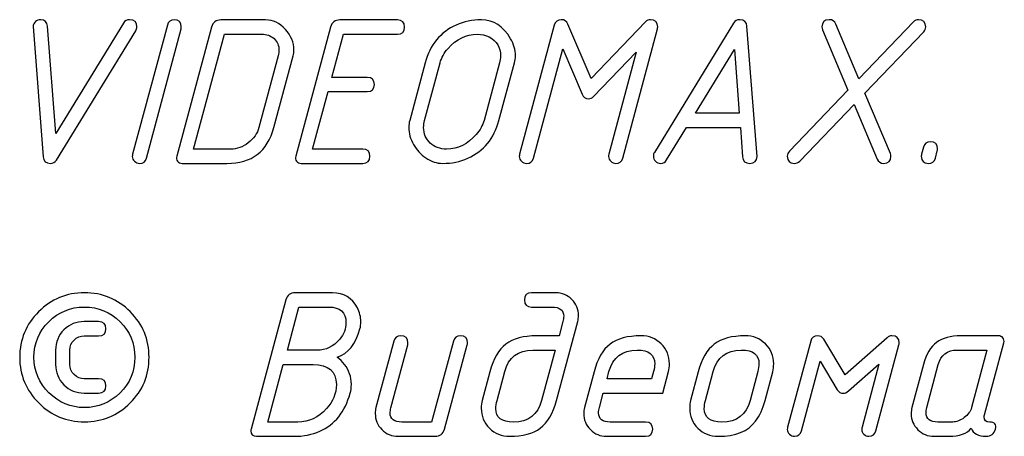
# Model space of a CAD drawing. Units: millimetres. Extents: x -18845 to 1317, y 36 to 11590.
# Drawn here: x -21 to 63, y 1944 to 1980 of the extents above; entities that cross this region are included whole.
import ezdxf

# ---------------------------------------------------------------- set-up
doc = ezdxf.new("R2010")
doc.units = ezdxf.units.MM
doc.header["$MEASUREMENT"] = 0
doc.layers.add('layer 1', color=7, linetype='Continuous')

msp = doc.modelspace()

# ---------------------------------------------------------------- linework, layer by layer
at = {"layer": 'layer 1', "color": 7}
for points, knots in [([(-18.2366, 1970.0018), (-18.2366, 1970.0018), (-12.466, 1979.4333), (-12.466, 1979.4333), (-12.3487, 1979.6331), (-12.171, 1979.7315), (-11.9363, 1979.7315), (-11.527, 1979.7315), (-11.3208, 1979.5284), (-11.3208, 1979.1192), (-11.3208, 1978.9986), (-11.3525, 1978.8908), (-11.416, 1978.7924), (-11.416, 1978.7924), (-18.1795, 1967.7431), (-18.1795, 1967.7431), (-18.3, 1967.5496), (-18.4713, 1967.4544), (-18.7029, 1967.4544), (-19.0868, 1967.4544), (-19.2898, 1967.6447), (-19.3152, 1968.0223), (-19.3152, 1968.0223), (-20.1685, 1979.1446), (-20.1685, 1979.1446), (-20.1685, 1979.3127), (-20.1051, 1979.4523), (-19.9782, 1979.5633), (-19.8513, 1979.6744), (-19.7022, 1979.7315), (-19.5277, 1979.7315), (-19.1693, 1979.7315), (-18.9726, 1979.5411), (-18.944, 1979.1636), (-18.944, 1979.1636), (-18.2366, 1970.0018), (-18.2366, 1970.0018)], [0, 0, 0, 0, 0.0833333, 0.0833333, 0.0833333, 0.1666667, 0.1666667, 0.1666667, 0.25, 0.25, 0.25, 0.3333333, 0.3333333, 0.3333333, 0.4166667, 0.4166667, 0.4166667, 0.5, 0.5, 0.5, 0.5833333, 0.5833333, 0.5833333, 0.6666667, 0.6666667, 0.6666667, 0.75, 0.75, 0.75, 0.8333333, 0.8333333, 0.8333333, 0.9166667, 0.9166667, 0.9166667, 1, 1, 1, 1]), ([(-7.5457, 1978.9511), (-7.5457, 1978.9511), (-10.5024, 1967.9112), (-10.5024, 1967.9112), (-10.5817, 1967.6067), (-10.7784, 1967.4544), (-11.0892, 1967.4544), (-11.2479, 1967.4544), (-11.3938, 1967.5147), (-11.5207, 1967.6352), (-11.6476, 1967.7558), (-11.711, 1967.8954), (-11.711, 1968.0508), (-11.711, 1968.1047), (-11.7015, 1968.1682), (-11.6825, 1968.2348), (-11.6825, 1968.2348), (-8.7195, 1979.2746), (-8.7195, 1979.2746), (-8.637, 1979.5792), (-8.4435, 1979.7315), (-8.1326, 1979.7315), (-7.7297, 1979.7315), (-7.5298, 1979.5284), (-7.5298, 1979.1255), (-7.5298, 1979.0526), (-7.5362, 1978.9923), (-7.5457, 1978.9511)], [0, 0, 0, 0, 0.1111111, 0.1111111, 0.1111111, 0.2222222, 0.2222222, 0.2222222, 0.3333333, 0.3333333, 0.3333333, 0.4444444, 0.4444444, 0.4444444, 0.5555556, 0.5555556, 0.5555556, 0.6666667, 0.6666667, 0.6666667, 0.7777778, 0.7777778, 0.7777778, 0.8888889, 0.8888889, 0.8888889, 1, 1, 1, 1]), ([(-4.9539, 1979.1002), (-4.8492, 1979.5094), (-4.5796, 1979.7124), (-4.1449, 1979.7124), (-4.1449, 1979.7124), (-0.3349, 1979.7124), (-0.3349, 1979.7124), (0.3027, 1979.7124), (0.8642, 1979.4428), (1.3528, 1978.9035), (1.8381, 1978.3673), (2.0824, 1977.7741), (2.0824, 1977.1301), (2.0824, 1976.9715), (2.0602, 1976.8097), (2.0158, 1976.6479), (2.0158, 1976.6479), (0.3725, 1970.5189), (0.3725, 1970.5189), (-0.1795, 1968.4759), (-1.5151, 1967.4544), (-3.6342, 1967.4544), (-3.6342, 1967.4544), (-7.4442, 1967.4544), (-7.4442, 1967.4544), (-7.625, 1967.4544), (-7.7614, 1967.5147), (-7.8534, 1967.6352), (-7.9486, 1967.7558), (-7.9676, 1967.9017), (-7.9201, 1968.0667), (-7.9201, 1968.0667), (-4.9539, 1979.1002), (-4.9539, 1979.1002)], [0, 0, 0, 0, 0.0909091, 0.0909091, 0.0909091, 0.1818182, 0.1818182, 0.1818182, 0.2727273, 0.2727273, 0.2727273, 0.3636364, 0.3636364, 0.3636364, 0.4545455, 0.4545455, 0.4545455, 0.5454545, 0.5454545, 0.5454545, 0.6363636, 0.6363636, 0.6363636, 0.7272727, 0.7272727, 0.7272727, 0.8181818, 0.8181818, 0.8181818, 0.9090909, 0.9090909, 0.9090909, 1, 1, 1, 1]), ([(8.3351, 1973.5834), (8.3351, 1973.5834), (4.9978, 1973.5834), (4.9978, 1973.5834), (4.9978, 1973.5834), (3.6781, 1968.6726), (3.6781, 1968.6726), (3.6781, 1968.6726), (7.9544, 1968.6726), (7.9544, 1968.6726), (8.3637, 1968.6726), (8.5667, 1968.4696), (8.5667, 1968.0635), (8.5667, 1967.6574), (8.3637, 1967.4544), (7.9544, 1967.4544), (7.9544, 1967.4544), (2.7137, 1967.4544), (2.7137, 1967.4544), (2.5329, 1967.4544), (2.3965, 1967.5147), (2.3045, 1967.6352), (2.2093, 1967.7558), (2.1903, 1967.9017), (2.2378, 1968.0667), (2.2378, 1968.0667), (5.204, 1979.1002), (5.204, 1979.1002), (5.3087, 1979.5094), (5.5783, 1979.7124), (6.013, 1979.7124), (6.013, 1979.7124), (10.9111, 1979.7124), (10.9111, 1979.7124), (11.3172, 1979.7124), (11.5234, 1979.5094), (11.5234, 1979.1033), (11.5234, 1978.6973), (11.3172, 1978.4942), (10.9111, 1978.4942), (10.9111, 1978.4942), (6.308, 1978.4942), (6.308, 1978.4942), (6.308, 1978.4942), (5.3246, 1974.8016), (5.3246, 1974.8016), (5.3246, 1974.8016), (8.3351, 1974.8016), (8.3351, 1974.8016), (8.7444, 1974.8016), (8.9474, 1974.5986), (8.9474, 1974.1925), (8.9474, 1973.7864), (8.7444, 1973.5834), (8.3351, 1973.5834)], [0, 0, 0, 0, 0.0555556, 0.0555556, 0.0555556, 0.1111111, 0.1111111, 0.1111111, 0.1666667, 0.1666667, 0.1666667, 0.2222222, 0.2222222, 0.2222222, 0.2777778, 0.2777778, 0.2777778, 0.3333333, 0.3333333, 0.3333333, 0.3888889, 0.3888889, 0.3888889, 0.4444444, 0.4444444, 0.4444444, 0.5, 0.5, 0.5, 0.5555556, 0.5555556, 0.5555556, 0.6111111, 0.6111111, 0.6111111, 0.6666667, 0.6666667, 0.6666667, 0.7222222, 0.7222222, 0.7222222, 0.7777778, 0.7777778, 0.7777778, 0.8333333, 0.8333333, 0.8333333, 0.8888889, 0.8888889, 0.8888889, 0.9444444, 0.9444444, 0.9444444, 1, 1, 1, 1]), ([(19.5812, 1971.1312), (19.1593, 1969.5767), (18.2742, 1968.5013), (16.9227, 1967.9017), (16.266, 1967.6035), (15.5522, 1967.4544), (14.7782, 1967.4544), (14.2738, 1967.4544), (13.7916, 1967.613), (13.3284, 1967.9271), (12.9001, 1968.2253), (12.5512, 1968.606), (12.2847, 1969.0755), (12.0182, 1969.5418), (11.8882, 1970.0272), (11.8882, 1970.5284), (11.8882, 1970.7441), (11.9104, 1970.9472), (11.9611, 1971.1312), (11.9611, 1971.1312), (13.2808, 1976.0357), (13.2808, 1976.0357), (13.6964, 1977.5901), (14.5783, 1978.6687), (15.9298, 1979.2746), (16.5864, 1979.5665), (17.3034, 1979.7124), (18.0775, 1979.7124), (19.1181, 1979.7124), (19.9461, 1979.1763), (20.5679, 1978.1072), (20.847, 1977.6282), (20.9866, 1977.1428), (20.9866, 1976.6479), (20.9866, 1976.4449), (20.9581, 1976.2387), (20.901, 1976.0357), (20.901, 1976.0357), (19.5812, 1971.1312), (19.5812, 1971.1312)], [0, 0, 0, 0, 0.0769231, 0.0769231, 0.0769231, 0.1538462, 0.1538462, 0.1538462, 0.2307692, 0.2307692, 0.2307692, 0.3076923, 0.3076923, 0.3076923, 0.3846154, 0.3846154, 0.3846154, 0.4615385, 0.4615385, 0.4615385, 0.5384615, 0.5384615, 0.5384615, 0.6153846, 0.6153846, 0.6153846, 0.6923077, 0.6923077, 0.6923077, 0.7692308, 0.7692308, 0.7692308, 0.8461538, 0.8461538, 0.8461538, 0.9230769, 0.9230769, 0.9230769, 1, 1, 1, 1]), ([(25.0187, 1977.238), (25.0187, 1977.238), (22.5188, 1967.9112), (22.5188, 1967.9112), (22.4395, 1967.6067), (22.2428, 1967.4544), (21.932, 1967.4544), (21.7733, 1967.4544), (21.6274, 1967.5147), (21.5005, 1967.6352), (21.3736, 1967.7558), (21.3102, 1967.8954), (21.3102, 1968.0508), (21.3102, 1968.1047), (21.3197, 1968.1682), (21.3387, 1968.2348), (21.3387, 1968.2348), (24.3017, 1979.2746), (24.3017, 1979.2746), (24.3842, 1979.5792), (24.5777, 1979.7315), (24.8886, 1979.7315), (25.1678, 1979.7315), (25.3581, 1979.6077), (25.466, 1979.3603), (25.466, 1979.3603), (27.436, 1974.7001), (27.436, 1974.7001), (27.436, 1974.7001), (32.074, 1979.5348), (32.074, 1979.5348), (32.1977, 1979.6648), (32.3437, 1979.7315), (32.5086, 1979.7315), (32.9179, 1979.7315), (33.1241, 1979.5284), (33.1241, 1979.1255), (33.1241, 1979.0526), (33.1177, 1978.9923), (33.105, 1978.9511), (33.105, 1978.9511), (30.1389, 1967.9112), (30.1389, 1967.9112), (30.0532, 1967.6067), (29.8565, 1967.4544), (29.5552, 1967.4544), (29.3934, 1967.4544), (29.2474, 1967.5147), (29.1205, 1967.6352), (28.9936, 1967.7558), (28.9302, 1967.8954), (28.9302, 1968.0508), (28.9302, 1968.1047), (28.9397, 1968.1682), (28.9587, 1968.2348), (28.9587, 1968.2348), (31.3, 1976.9683), (31.3, 1976.9683), (31.3, 1976.9683), (27.6581, 1973.1678), (27.6581, 1973.1678), (27.5344, 1973.0441), (27.3884, 1972.9807), (27.2203, 1972.9807), (26.9538, 1972.9807), (26.7698, 1973.1076), (26.6651, 1973.355), (26.6651, 1973.355), (25.0187, 1977.238), (25.0187, 1977.238)], [0, 0, 0, 0, 0.0434783, 0.0434783, 0.0434783, 0.0869565, 0.0869565, 0.0869565, 0.1304348, 0.1304348, 0.1304348, 0.173913, 0.173913, 0.173913, 0.2173913, 0.2173913, 0.2173913, 0.2608696, 0.2608696, 0.2608696, 0.3043478, 0.3043478, 0.3043478, 0.3478261, 0.3478261, 0.3478261, 0.3913043, 0.3913043, 0.3913043, 0.4347826, 0.4347826, 0.4347826, 0.4782609, 0.4782609, 0.4782609, 0.5217391, 0.5217391, 0.5217391, 0.5652174, 0.5652174, 0.5652174, 0.6086957, 0.6086957, 0.6086957, 0.6521739, 0.6521739, 0.6521739, 0.6956522, 0.6956522, 0.6956522, 0.7391304, 0.7391304, 0.7391304, 0.7826087, 0.7826087, 0.7826087, 0.826087, 0.826087, 0.826087, 0.8695652, 0.8695652, 0.8695652, 0.9130435, 0.9130435, 0.9130435, 0.9565217, 0.9565217, 0.9565217, 1, 1, 1, 1]), ([(40.1794, 1970.5189), (40.1794, 1970.5189), (35.589, 1970.5189), (35.589, 1970.5189), (35.589, 1970.5189), (33.8854, 1967.7526), (33.8854, 1967.7526), (33.7617, 1967.5527), (33.5904, 1967.4544), (33.3652, 1967.4544), (33.1938, 1967.4544), (33.0479, 1967.5147), (32.9305, 1967.6352), (32.8132, 1967.7558), (32.7529, 1967.9017), (32.7529, 1968.0698), (32.7529, 1968.1872), (32.7846, 1968.2951), (32.8449, 1968.3934), (32.8449, 1968.3934), (39.602, 1979.4428), (39.602, 1979.4428), (39.7194, 1979.6363), (39.8971, 1979.7315), (40.1318, 1979.7315), (40.5093, 1979.7315), (40.7155, 1979.5411), (40.7441, 1979.1636), (40.7441, 1979.1636), (41.6006, 1968.0508), (41.6006, 1968.0508), (41.6006, 1967.6543), (41.3944, 1967.4544), (40.9788, 1967.4544), (40.6013, 1967.4544), (40.3983, 1967.6447), (40.3729, 1968.0223), (40.3729, 1968.0223), (40.1794, 1970.5189), (40.1794, 1970.5189)], [0, 0, 0, 0, 0.0769231, 0.0769231, 0.0769231, 0.1538462, 0.1538462, 0.1538462, 0.2307692, 0.2307692, 0.2307692, 0.3076923, 0.3076923, 0.3076923, 0.3846154, 0.3846154, 0.3846154, 0.4615385, 0.4615385, 0.4615385, 0.5384615, 0.5384615, 0.5384615, 0.6153846, 0.6153846, 0.6153846, 0.6923077, 0.6923077, 0.6923077, 0.7692308, 0.7692308, 0.7692308, 0.8461538, 0.8461538, 0.8461538, 0.9230769, 0.9230769, 0.9230769, 1, 1, 1, 1]), ([(50.8132, 1973.4533), (50.8132, 1973.4533), (52.9862, 1968.3109), (52.9862, 1968.3109), (53.018, 1968.2348), (53.0338, 1968.1555), (53.0338, 1968.0698), (53.0338, 1967.6606), (52.8308, 1967.4544), (52.4216, 1967.4544), (52.1487, 1967.4544), (51.9584, 1967.5781), (51.8537, 1967.8256), (51.8537, 1967.8256), (49.8837, 1972.4858), (49.8837, 1972.4858), (49.8837, 1972.4858), (45.2457, 1967.6416), (45.2457, 1967.6416), (45.1219, 1967.5178), (44.9697, 1967.4544), (44.7888, 1967.4544), (44.3859, 1967.4544), (44.1861, 1967.6574), (44.1861, 1968.0603), (44.1861, 1968.2253), (44.2464, 1968.3712), (44.3637, 1968.4949), (44.3637, 1968.4949), (49.3634, 1973.7135), (49.3634, 1973.7135), (49.3634, 1973.7135), (47.1871, 1978.8749), (47.1871, 1978.8749), (47.1586, 1978.9511), (47.1427, 1979.0304), (47.1427, 1979.1192), (47.1427, 1979.5284), (47.3458, 1979.7315), (47.755, 1979.7315), (48.0278, 1979.7315), (48.215, 1979.6077), (48.3229, 1979.3603), (48.3229, 1979.3603), (50.2929, 1974.6906), (50.2929, 1974.6906), (50.2929, 1974.6906), (54.9404, 1979.5348), (54.9404, 1979.5348), (55.0641, 1979.6648), (55.2101, 1979.7315), (55.375, 1979.7315), (55.7906, 1979.7315), (56, 1979.5253), (56, 1979.1097), (56, 1978.9479), (55.9429, 1978.8083), (55.8318, 1978.6909), (55.8318, 1978.6909), (50.8132, 1973.4533), (50.8132, 1973.4533)], [0, 0, 0, 0, 0.05, 0.05, 0.05, 0.1, 0.1, 0.1, 0.15, 0.15, 0.15, 0.2, 0.2, 0.2, 0.25, 0.25, 0.25, 0.3, 0.3, 0.3, 0.35, 0.35, 0.35, 0.4, 0.4, 0.4, 0.45, 0.45, 0.45, 0.5, 0.5, 0.5, 0.55, 0.55, 0.55, 0.6, 0.6, 0.6, 0.65, 0.65, 0.65, 0.7, 0.7, 0.7, 0.75, 0.75, 0.75, 0.8, 0.8, 0.8, 0.85, 0.85, 0.85, 0.9, 0.9, 0.9, 0.95, 0.95, 0.95, 1, 1, 1, 1]), ([(-3.8499, 1978.4942), (-3.8499, 1978.4942), (-6.4798, 1968.6726), (-6.4798, 1968.6726), (-6.4798, 1968.6726), (-3.3106, 1968.6726), (-3.3106, 1968.6726), (-2.784, 1968.6726), (-2.2859, 1968.8502), (-1.8164, 1969.2087), (-1.3501, 1969.564), (-1.0455, 1969.9986), (-0.9028, 1970.5157), (-0.9028, 1970.5157), (0.7437, 1976.6543), (0.7437, 1976.6543), (0.7849, 1976.8129), (0.8071, 1976.9652), (0.8071, 1977.1079), (0.8071, 1977.5235), (0.6675, 1977.8598), (0.3852, 1978.1136), (0.1029, 1978.3673), (-0.2493, 1978.4942), (-0.6712, 1978.4942), (-0.6712, 1978.4942), (-3.8499, 1978.4942), (-3.8499, 1978.4942)], [0, 0, 0, 0, 0.1111111, 0.1111111, 0.1111111, 0.2222222, 0.2222222, 0.2222222, 0.3333333, 0.3333333, 0.3333333, 0.4444444, 0.4444444, 0.4444444, 0.5555556, 0.5555556, 0.5555556, 0.6666667, 0.6666667, 0.6666667, 0.7777778, 0.7777778, 0.7777778, 0.8888889, 0.8888889, 0.8888889, 1, 1, 1, 1]), ([(18.3091, 1971.128), (18.3091, 1971.128), (19.6288, 1976.0388), (19.6288, 1976.0388), (19.6828, 1976.245), (19.7113, 1976.4417), (19.7113, 1976.6352), (19.7113, 1977.3649), (19.3909, 1977.9042), (18.7469, 1978.2531), (18.4424, 1978.4149), (18.1061, 1978.4942), (17.7413, 1978.4942), (16.7863, 1978.4942), (15.952, 1978.085), (15.2318, 1977.2665), (14.8987, 1976.889), (14.6703, 1976.4798), (14.5529, 1976.0388), (14.5529, 1976.0388), (13.2332, 1971.128), (13.2332, 1971.128), (13.1793, 1970.925), (13.1508, 1970.7251), (13.1508, 1970.5316), (13.1508, 1969.9859), (13.3379, 1969.5418), (13.7123, 1969.1929), (14.0866, 1968.8471), (14.5529, 1968.6726), (15.1113, 1968.6726), (16.0662, 1968.6726), (16.9068, 1969.0882), (17.6301, 1969.9193), (17.9665, 1970.3032), (18.1918, 1970.7061), (18.3091, 1971.128)], [0, 0, 0, 0, 0.0833333, 0.0833333, 0.0833333, 0.1666667, 0.1666667, 0.1666667, 0.25, 0.25, 0.25, 0.3333333, 0.3333333, 0.3333333, 0.4166667, 0.4166667, 0.4166667, 0.5, 0.5, 0.5, 0.5833333, 0.5833333, 0.5833333, 0.6666667, 0.6666667, 0.6666667, 0.75, 0.75, 0.75, 0.8333333, 0.8333333, 0.8333333, 0.9166667, 0.9166667, 0.9166667, 1, 1, 1, 1]), ([(40.0874, 1971.7371), (40.0874, 1971.7371), (39.6686, 1977.1745), (39.6686, 1977.1745), (39.6686, 1977.1745), (36.3408, 1971.7371), (36.3408, 1971.7371), (36.3408, 1971.7371), (40.0874, 1971.7371), (40.0874, 1971.7371)], [0, 0, 0, 0, 0.3333333, 0.3333333, 0.3333333, 0.6666667, 0.6666667, 0.6666667, 1, 1, 1, 1]), ([(55.6383, 1968.238), (55.6383, 1968.238), (55.8065, 1968.8439), (55.8065, 1968.8439), (55.8858, 1969.1484), (56.0825, 1969.3007), (56.3902, 1969.3007), (56.7994, 1969.3007), (57.0056, 1969.0977), (57.0056, 1968.6948), (57.0056, 1968.6187), (56.9993, 1968.5616), (56.9866, 1968.5171), (56.9866, 1968.5171), (56.8184, 1967.9112), (56.8184, 1967.9112), (56.7328, 1967.6067), (56.5361, 1967.4544), (56.2316, 1967.4544), (55.8223, 1967.4544), (55.6193, 1967.6574), (55.6193, 1968.0603), (55.6193, 1968.1365), (55.6256, 1968.1936), (55.6383, 1968.238)], [0, 0, 0, 0, 0.125, 0.125, 0.125, 0.25, 0.25, 0.25, 0.375, 0.375, 0.375, 0.5, 0.5, 0.5, 0.625, 0.625, 0.625, 0.75, 0.75, 0.75, 0.875, 0.875, 0.875, 1, 1, 1, 1]), ([(-15.8002, 1956.4018), (-14.2648, 1956.4018), (-12.9609, 1955.8657), (-11.8887, 1954.7934), (-10.8164, 1953.718), (-10.2803, 1952.4205), (-10.2803, 1950.8914), (-10.2803, 1949.3687), (-10.8164, 1948.0712), (-11.8918, 1946.9958), (-12.9673, 1945.9203), (-14.2711, 1945.381), (-15.8002, 1945.381), (-17.3166, 1945.381), (-18.6173, 1945.9203), (-19.699, 1946.9989), (-20.7808, 1948.0775), (-21.3201, 1949.375), (-21.3201, 1950.8914), (-21.3201, 1952.4142), (-20.7808, 1953.7117), (-19.7022, 1954.7871), (-18.6236, 1955.8625), (-17.3229, 1956.4018), (-15.8002, 1956.4018)], [0, 0, 0, 0, 0.125, 0.125, 0.125, 0.25, 0.25, 0.25, 0.375, 0.375, 0.375, 0.5, 0.5, 0.5, 0.625, 0.625, 0.625, 0.75, 0.75, 0.75, 0.875, 0.875, 0.875, 1, 1, 1, 1]), ([(5.7782, 1950.8914), (6.2667, 1950.5456), (6.6157, 1950.0761), (6.8282, 1949.4892), (6.9329, 1949.1974), (6.9837, 1948.896), (6.9837, 1948.5788), (6.9837, 1948.3218), (6.952, 1948.068), (6.8822, 1947.8206), (6.438, 1946.228), (5.572, 1945.1494), (4.2903, 1944.5816), (3.6464, 1944.2897), (2.9072, 1944.1438), (2.0792, 1944.1438), (2.0792, 1944.1438), (-1.0995, 1944.1438), (-1.0995, 1944.1438), (-1.4294, 1944.1438), (-1.5944, 1944.2992), (-1.5944, 1944.607), (-1.5944, 1944.6641), (-1.5881, 1944.7148), (-1.5754, 1944.7561), (-1.5754, 1944.7561), (1.3908, 1955.7896), (1.3908, 1955.7896), (1.4955, 1956.1988), (1.7651, 1956.4018), (2.1998, 1956.4018), (2.1998, 1956.4018), (5.3785, 1956.4018), (5.3785, 1956.4018), (6.3429, 1956.4018), (7.0503, 1955.9736), (7.4976, 1955.1202), (7.6943, 1954.7363), (7.7926, 1954.3398), (7.7926, 1953.9306), (7.7926, 1953.7117), (7.7704, 1953.515), (7.7197, 1953.3341), (7.3612, 1952.0271), (6.7109, 1951.2118), (5.7782, 1950.8914)], [0, 0, 0, 0, 0.0666667, 0.0666667, 0.0666667, 0.1333333, 0.1333333, 0.1333333, 0.2, 0.2, 0.2, 0.2666667, 0.2666667, 0.2666667, 0.3333333, 0.3333333, 0.3333333, 0.4, 0.4, 0.4, 0.4666667, 0.4666667, 0.4666667, 0.5333333, 0.5333333, 0.5333333, 0.6, 0.6, 0.6, 0.6666667, 0.6666667, 0.6666667, 0.7333333, 0.7333333, 0.7333333, 0.8, 0.8, 0.8, 0.8666667, 0.8666667, 0.8666667, 0.9333333, 0.9333333, 0.9333333, 1, 1, 1, 1]), ([(26.2971, 1953.9496), (26.2971, 1953.9496), (24.4952, 1947.2083), (24.4952, 1947.2083), (24.197, 1946.1075), (23.7338, 1945.3207), (23.1057, 1944.8481), (22.4776, 1944.3786), (21.6052, 1944.1438), (20.4885, 1944.1438), (19.8096, 1944.1438), (19.2323, 1944.3754), (18.7659, 1944.8354), (18.2964, 1945.2985), (18.0648, 1945.8664), (18.0648, 1946.5421), (18.0648, 1946.7769), (18.0934, 1946.9989), (18.1473, 1947.2083), (18.1473, 1947.2083), (18.7976, 1949.6637), (18.7976, 1949.6637), (19.0895, 1950.7582), (19.5463, 1951.5449), (20.1649, 1952.0176), (20.7835, 1952.4903), (21.6655, 1952.7282), (22.8043, 1952.7282), (22.8043, 1952.7282), (24.7078, 1952.7282), (24.7078, 1952.7282), (24.7078, 1952.7282), (25.0345, 1953.9559), (25.0345, 1953.9559), (25.0789, 1954.1177), (25.1011, 1954.2668), (25.1011, 1954.4032), (25.1011, 1954.9235), (24.7649, 1955.1836), (24.0955, 1955.1836), (24.0955, 1955.1836), (22.357, 1955.1836), (22.357, 1955.1836), (21.9478, 1955.1836), (21.7448, 1955.3867), (21.7448, 1955.7927), (21.7448, 1956.1988), (21.9478, 1956.4018), (22.357, 1956.4018), (22.357, 1956.4018), (24.4222, 1956.4018), (24.4222, 1956.4018), (24.9616, 1956.4018), (25.4184, 1956.2115), (25.7959, 1955.8308), (26.1734, 1955.4501), (26.3637, 1954.9901), (26.3637, 1954.4508), (26.3637, 1954.2795), (26.3415, 1954.1114), (26.2971, 1953.9496)], [0, 0, 0, 0, 0.05, 0.05, 0.05, 0.1, 0.1, 0.1, 0.15, 0.15, 0.15, 0.2, 0.2, 0.2, 0.25, 0.25, 0.25, 0.3, 0.3, 0.3, 0.35, 0.35, 0.35, 0.4, 0.4, 0.4, 0.45, 0.45, 0.45, 0.5, 0.5, 0.5, 0.55, 0.55, 0.55, 0.6, 0.6, 0.6, 0.65, 0.65, 0.65, 0.7, 0.7, 0.7, 0.75, 0.75, 0.75, 0.8, 0.8, 0.8, 0.85, 0.85, 0.85, 0.9, 0.9, 0.9, 0.95, 0.95, 0.95, 1, 1, 1, 1]), ([(-15.8002, 1955.1836), (-16.9867, 1955.1836), (-17.9986, 1954.7649), (-18.8393, 1953.9306), (-19.68, 1953.093), (-20.1019, 1952.0811), (-20.1019, 1950.8914), (-20.1019, 1949.7145), (-19.6768, 1948.7057), (-18.8298, 1947.8618), (-17.9828, 1947.0211), (-16.974, 1946.5992), (-15.8002, 1946.5992), (-14.6074, 1946.5992), (-13.5922, 1947.018), (-12.7547, 1947.8523), (-11.9172, 1948.6898), (-11.4985, 1949.7018), (-11.4985, 1950.8914), (-11.4985, 1952.0811), (-11.9172, 1953.093), (-12.7547, 1953.9306), (-13.5922, 1954.7649), (-14.6074, 1955.1836), (-15.8002, 1955.1836)], [0, 0, 0, 0, 0.125, 0.125, 0.125, 0.25, 0.25, 0.25, 0.375, 0.375, 0.375, 0.5, 0.5, 0.5, 0.625, 0.625, 0.625, 0.75, 0.75, 0.75, 0.875, 0.875, 0.875, 1, 1, 1, 1]), ([(2.4948, 1955.1836), (2.4948, 1955.1836), (1.5209, 1951.491), (1.5209, 1951.491), (1.5209, 1951.491), (4.0588, 1951.491), (4.0588, 1951.491), (4.8011, 1951.491), (5.4451, 1951.8082), (5.9907, 1952.4427), (6.3429, 1952.8519), (6.5205, 1953.3246), (6.5205, 1953.8608), (6.5205, 1954.7427), (6.0288, 1955.1836), (5.0422, 1955.1836), (5.0422, 1955.1836), (2.4948, 1955.1836), (2.4948, 1955.1836)], [0, 0, 0, 0, 0.1666667, 0.1666667, 0.1666667, 0.3333333, 0.3333333, 0.3333333, 0.5, 0.5, 0.5, 0.6666667, 0.6666667, 0.6666667, 0.8333333, 0.8333333, 0.8333333, 1, 1, 1, 1]), ([(-14.5852, 1952.7282), (-14.5852, 1952.7282), (-15.8097, 1952.7282), (-15.8097, 1952.7282), (-16.1523, 1952.7282), (-16.441, 1952.6077), (-16.6789, 1952.3697), (-16.9169, 1952.1318), (-17.0374, 1951.8431), (-17.0374, 1951.5037), (-17.0374, 1951.5037), (-17.0374, 1950.2792), (-17.0374, 1950.2792), (-17.0374, 1949.9461), (-16.9169, 1949.6574), (-16.6758, 1949.4163), (-16.4347, 1949.1752), (-16.146, 1949.0546), (-15.8097, 1949.0546), (-15.8097, 1949.0546), (-14.5852, 1949.0546), (-14.5852, 1949.0546), (-14.1759, 1949.0546), (-13.9697, 1948.8516), (-13.9697, 1948.4455), (-13.9697, 1948.0395), (-14.1759, 1947.8364), (-14.5852, 1947.8364), (-14.5852, 1947.8364), (-15.8097, 1947.8364), (-15.8097, 1947.8364), (-16.4981, 1947.8364), (-17.0787, 1948.0744), (-17.5482, 1948.5502), (-18.0209, 1949.0261), (-18.2556, 1949.6003), (-18.2556, 1950.2792), (-18.2556, 1950.2792), (-18.2556, 1951.5037), (-18.2556, 1951.5037), (-18.2556, 1952.1889), (-18.0177, 1952.7663), (-17.545, 1953.239), (-17.0691, 1953.7117), (-16.4918, 1953.9464), (-15.8097, 1953.9464), (-15.8097, 1953.9464), (-14.5852, 1953.9464), (-14.5852, 1953.9464), (-14.1759, 1953.9464), (-13.9697, 1953.7434), (-13.9697, 1953.3373), (-13.9697, 1952.9313), (-14.1759, 1952.7282), (-14.5852, 1952.7282)], [0, 0, 0, 0, 0.0555556, 0.0555556, 0.0555556, 0.1111111, 0.1111111, 0.1111111, 0.1666667, 0.1666667, 0.1666667, 0.2222222, 0.2222222, 0.2222222, 0.2777778, 0.2777778, 0.2777778, 0.3333333, 0.3333333, 0.3333333, 0.3888889, 0.3888889, 0.3888889, 0.4444444, 0.4444444, 0.4444444, 0.5, 0.5, 0.5, 0.5555556, 0.5555556, 0.5555556, 0.6111111, 0.6111111, 0.6111111, 0.6666667, 0.6666667, 0.6666667, 0.7222222, 0.7222222, 0.7222222, 0.7777778, 0.7777778, 0.7777778, 0.8333333, 0.8333333, 0.8333333, 0.8888889, 0.8888889, 0.8888889, 0.9444444, 0.9444444, 0.9444444, 1, 1, 1, 1]), ([(15.6918, 1952.2714), (15.7743, 1952.576), (15.9678, 1952.7282), (16.2787, 1952.7282), (16.6879, 1952.7282), (16.891, 1952.5284), (16.891, 1952.1255), (16.891, 1952.0493), (16.8846, 1951.9922), (16.8751, 1951.9478), (16.8751, 1951.9478), (14.9304, 1944.7561), (14.9304, 1944.7561), (14.8194, 1944.3468), (14.5529, 1944.1438), (14.131, 1944.1438), (14.131, 1944.1438), (10.9618, 1944.1438), (10.9618, 1944.1438), (10.4289, 1944.1438), (9.972, 1944.3373), (9.5914, 1944.7212), (9.2107, 1945.105), (9.0203, 1945.5618), (9.0203, 1946.0948), (9.0203, 1946.2693), (9.0425, 1946.4342), (9.0838, 1946.596), (9.0838, 1946.596), (10.6097, 1952.2714), (10.6097, 1952.2714), (10.689, 1952.576), (10.8857, 1952.7282), (11.1934, 1952.7282), (11.6026, 1952.7282), (11.8088, 1952.5252), (11.8088, 1952.1223), (11.8088, 1952.0493), (11.8025, 1951.9891), (11.7898, 1951.9478), (11.7898, 1951.9478), (10.3591, 1946.5897), (10.3591, 1946.5897), (10.3146, 1946.4279), (10.2924, 1946.2788), (10.2924, 1946.1424), (10.2924, 1945.6221), (10.6255, 1945.362), (11.2886, 1945.362), (11.2886, 1945.362), (13.8328, 1945.362), (13.8328, 1945.362), (13.8328, 1945.362), (15.6918, 1952.2714), (15.6918, 1952.2714)], [0, 0, 0, 0, 0.0555556, 0.0555556, 0.0555556, 0.1111111, 0.1111111, 0.1111111, 0.1666667, 0.1666667, 0.1666667, 0.2222222, 0.2222222, 0.2222222, 0.2777778, 0.2777778, 0.2777778, 0.3333333, 0.3333333, 0.3333333, 0.3888889, 0.3888889, 0.3888889, 0.4444444, 0.4444444, 0.4444444, 0.5, 0.5, 0.5, 0.5555556, 0.5555556, 0.5555556, 0.6111111, 0.6111111, 0.6111111, 0.6666667, 0.6666667, 0.6666667, 0.7222222, 0.7222222, 0.7222222, 0.7777778, 0.7777778, 0.7777778, 0.8333333, 0.8333333, 0.8333333, 0.8888889, 0.8888889, 0.8888889, 0.9444444, 0.9444444, 0.9444444, 1, 1, 1, 1]), ([(34.0408, 1949.6701), (34.0408, 1949.6701), (33.5491, 1947.8364), (33.5491, 1947.8364), (33.5491, 1947.8364), (28.4733, 1947.8364), (28.4733, 1947.8364), (28.4733, 1947.8364), (28.1498, 1946.5992), (28.1498, 1946.5992), (28.1053, 1946.4374), (28.0831, 1946.2883), (28.0831, 1946.1487), (28.0831, 1945.6253), (28.4162, 1945.362), (29.0793, 1945.362), (29.0793, 1945.362), (32.0898, 1945.362), (32.0898, 1945.362), (32.4991, 1945.362), (32.7021, 1945.159), (32.7021, 1944.7529), (32.7021, 1944.3468), (32.4991, 1944.1438), (32.0898, 1944.1438), (32.0898, 1944.1438), (28.7525, 1944.1438), (28.7525, 1944.1438), (28.2196, 1944.1438), (27.7627, 1944.3373), (27.3821, 1944.7212), (27.0014, 1945.105), (26.811, 1945.5618), (26.811, 1946.0948), (26.811, 1946.2693), (26.8332, 1946.4342), (26.8745, 1946.596), (26.8745, 1946.596), (27.6929, 1949.6637), (27.6929, 1949.6637), (27.9848, 1950.7582), (28.4416, 1951.5449), (29.0602, 1952.0176), (29.6788, 1952.4903), (30.5608, 1952.7282), (31.6996, 1952.7282), (32.3817, 1952.7282), (32.9559, 1952.4966), (33.4222, 1952.0366), (33.8917, 1951.5767), (34.1265, 1951.012), (34.1265, 1950.3394), (34.1265, 1950.1047), (34.098, 1949.8794), (34.0408, 1949.6701)], [0, 0, 0, 0, 0.0555556, 0.0555556, 0.0555556, 0.1111111, 0.1111111, 0.1111111, 0.1666667, 0.1666667, 0.1666667, 0.2222222, 0.2222222, 0.2222222, 0.2777778, 0.2777778, 0.2777778, 0.3333333, 0.3333333, 0.3333333, 0.3888889, 0.3888889, 0.3888889, 0.4444444, 0.4444444, 0.4444444, 0.5, 0.5, 0.5, 0.5555556, 0.5555556, 0.5555556, 0.6111111, 0.6111111, 0.6111111, 0.6666667, 0.6666667, 0.6666667, 0.7222222, 0.7222222, 0.7222222, 0.7777778, 0.7777778, 0.7777778, 0.8333333, 0.8333333, 0.8333333, 0.8888889, 0.8888889, 0.8888889, 0.9444444, 0.9444444, 0.9444444, 1, 1, 1, 1]), ([(35.9379, 1947.2083), (35.9379, 1947.2083), (36.5882, 1949.6637), (36.5882, 1949.6637), (36.8801, 1950.7582), (37.3369, 1951.5449), (37.9555, 1952.0176), (38.5741, 1952.4903), (39.4561, 1952.7282), (40.5949, 1952.7282), (41.277, 1952.7282), (41.8512, 1952.4966), (42.3175, 1952.0366), (42.787, 1951.5735), (43.0218, 1951.0056), (43.0218, 1950.3299), (43.0218, 1950.0952), (42.9933, 1949.8731), (42.9361, 1949.6637), (42.9361, 1949.6637), (42.2858, 1947.2083), (42.2858, 1947.2083), (42.0955, 1946.4977), (41.8258, 1945.9076), (41.4769, 1945.4445), (40.8392, 1944.5784), (39.7733, 1944.1438), (38.2791, 1944.1438), (37.6002, 1944.1438), (37.0229, 1944.3754), (36.5565, 1944.8354), (36.087, 1945.2985), (35.8554, 1945.8664), (35.8554, 1946.5421), (35.8554, 1946.7769), (35.884, 1946.9989), (35.9379, 1947.2083)], [0, 0, 0, 0, 0.0833333, 0.0833333, 0.0833333, 0.1666667, 0.1666667, 0.1666667, 0.25, 0.25, 0.25, 0.3333333, 0.3333333, 0.3333333, 0.4166667, 0.4166667, 0.4166667, 0.5, 0.5, 0.5, 0.5833333, 0.5833333, 0.5833333, 0.6666667, 0.6666667, 0.6666667, 0.75, 0.75, 0.75, 0.8333333, 0.8333333, 0.8333333, 0.9166667, 0.9166667, 0.9166667, 1, 1, 1, 1]), ([(51.9996, 1950.3045), (51.9996, 1950.3045), (49.4141, 1948.0173), (49.4141, 1948.0173), (49.2682, 1947.8872), (49.1159, 1947.8206), (48.9605, 1947.8206), (48.7384, 1947.8206), (48.5671, 1947.9253), (48.4497, 1948.1283), (48.4497, 1948.1283), (46.9999, 1950.5742), (46.9999, 1950.5742), (46.9999, 1950.5742), (45.3915, 1944.6006), (45.3915, 1944.6006), (45.3059, 1944.2961), (45.1092, 1944.1438), (44.8047, 1944.1438), (44.646, 1944.1438), (44.5001, 1944.2041), (44.3732, 1944.3246), (44.2463, 1944.4452), (44.1829, 1944.5848), (44.1829, 1944.737), (44.1829, 1944.7941), (44.1924, 1944.8576), (44.2114, 1944.9242), (44.2114, 1944.9242), (46.1815, 1952.2714), (46.1815, 1952.2714), (46.2608, 1952.576), (46.4575, 1952.7282), (46.7684, 1952.7282), (47.0031, 1952.7282), (47.1776, 1952.6331), (47.2981, 1952.4395), (47.2981, 1952.4395), (49.1191, 1949.3909), (49.1191, 1949.3909), (49.1191, 1949.3909), (52.707, 1952.5696), (52.707, 1952.5696), (52.8244, 1952.6743), (52.9608, 1952.7282), (53.1131, 1952.7282), (53.5223, 1952.7282), (53.7285, 1952.5284), (53.7285, 1952.1255), (53.7285, 1952.0493), (53.7222, 1951.9922), (53.7095, 1951.9478), (53.7095, 1951.9478), (51.7394, 1944.6006), (51.7394, 1944.6006), (51.657, 1944.2961), (51.4635, 1944.1438), (51.1526, 1944.1438), (50.9939, 1944.1438), (50.848, 1944.2041), (50.7211, 1944.3246), (50.5942, 1944.4452), (50.5308, 1944.5848), (50.5308, 1944.737), (50.5308, 1944.7941), (50.5403, 1944.8576), (50.5593, 1944.9242), (50.5593, 1944.9242), (51.9996, 1950.3045), (51.9996, 1950.3045)], [0, 0, 0, 0, 0.0434783, 0.0434783, 0.0434783, 0.0869565, 0.0869565, 0.0869565, 0.1304348, 0.1304348, 0.1304348, 0.173913, 0.173913, 0.173913, 0.2173913, 0.2173913, 0.2173913, 0.2608696, 0.2608696, 0.2608696, 0.3043478, 0.3043478, 0.3043478, 0.3478261, 0.3478261, 0.3478261, 0.3913043, 0.3913043, 0.3913043, 0.4347826, 0.4347826, 0.4347826, 0.4782609, 0.4782609, 0.4782609, 0.5217391, 0.5217391, 0.5217391, 0.5652174, 0.5652174, 0.5652174, 0.6086957, 0.6086957, 0.6086957, 0.6521739, 0.6521739, 0.6521739, 0.6956522, 0.6956522, 0.6956522, 0.7391304, 0.7391304, 0.7391304, 0.7826087, 0.7826087, 0.7826087, 0.826087, 0.826087, 0.826087, 0.8695652, 0.8695652, 0.8695652, 0.9130435, 0.9130435, 0.9130435, 0.9565217, 0.9565217, 0.9565217, 1, 1, 1, 1]), ([(56.701, 1944.1438), (56.1681, 1944.1438), (55.7112, 1944.3341), (55.3306, 1944.7117), (54.9499, 1945.0892), (54.7595, 1945.5428), (54.7595, 1946.0758), (54.7595, 1946.2629), (54.7817, 1946.4342), (54.823, 1946.596), (54.823, 1946.596), (55.8096, 1950.276), (55.8096, 1950.276), (56.0443, 1951.1611), (56.4155, 1951.7924), (56.9263, 1952.1699), (57.4148, 1952.5411), (58.1095, 1952.7282), (59.0073, 1952.7282), (59.0073, 1952.7282), (62.186, 1952.7282), (62.186, 1952.7282), (62.3573, 1952.7282), (62.4906, 1952.6679), (62.5858, 1952.5506), (62.6778, 1952.4332), (62.7031, 1952.2873), (62.6587, 1952.116), (62.6587, 1952.116), (61.0059, 1945.9774), (61.0059, 1945.9774), (60.9869, 1945.9203), (60.9774, 1945.8632), (60.9774, 1945.8093), (60.9774, 1945.5111), (61.1423, 1945.362), (61.4691, 1945.362), (61.8783, 1945.362), (62.0369, 1945.159), (61.9449, 1944.7529), (61.8434, 1944.3468), (61.5769, 1944.1438), (61.1455, 1944.1438), (60.4698, 1944.1438), (60.0479, 1944.3754), (59.8797, 1944.8354), (59.5212, 1944.3754), (58.8836, 1944.1438), (57.9668, 1944.1438), (57.9668, 1944.1438), (56.701, 1944.1438), (56.701, 1944.1438)], [0, 0, 0, 0, 0.0588235, 0.0588235, 0.0588235, 0.1176471, 0.1176471, 0.1176471, 0.1764706, 0.1764706, 0.1764706, 0.2352941, 0.2352941, 0.2352941, 0.2941176, 0.2941176, 0.2941176, 0.3529412, 0.3529412, 0.3529412, 0.4117647, 0.4117647, 0.4117647, 0.4705882, 0.4705882, 0.4705882, 0.5294118, 0.5294118, 0.5294118, 0.5882353, 0.5882353, 0.5882353, 0.6470588, 0.6470588, 0.6470588, 0.7058824, 0.7058824, 0.7058824, 0.7647059, 0.7647059, 0.7647059, 0.8235294, 0.8235294, 0.8235294, 0.8823529, 0.8823529, 0.8823529, 0.9411765, 0.9411765, 0.9411765, 1, 1, 1, 1]), ([(23.2231, 1947.2051), (23.2231, 1947.2051), (24.3747, 1951.51), (24.3747, 1951.51), (24.3747, 1951.51), (22.4681, 1951.51), (22.4681, 1951.51), (21.1991, 1951.51), (20.3997, 1950.8946), (20.0729, 1949.6669), (20.0729, 1949.6669), (19.4131, 1947.2051), (19.4131, 1947.2051), (19.3433, 1946.9513), (19.3084, 1946.7229), (19.3084, 1946.5167), (19.3084, 1945.7458), (19.8128, 1945.362), (20.8153, 1945.362), (22.0906, 1945.362), (22.8932, 1945.9774), (23.2231, 1947.2051)], [0, 0, 0, 0, 0.1428571, 0.1428571, 0.1428571, 0.2857143, 0.2857143, 0.2857143, 0.4285714, 0.4285714, 0.4285714, 0.5714286, 0.5714286, 0.5714286, 0.7142857, 0.7142857, 0.7142857, 0.8571429, 0.8571429, 0.8571429, 1, 1, 1, 1]), ([(32.7687, 1949.6701), (32.8353, 1949.9365), (32.8702, 1950.1618), (32.8702, 1950.3489), (32.8702, 1951.123), (32.369, 1951.51), (31.3634, 1951.51), (30.1008, 1951.51), (29.3013, 1950.8978), (28.9682, 1949.6701), (28.9682, 1949.6701), (28.8001, 1949.0546), (28.8001, 1949.0546), (28.8001, 1949.0546), (32.6101, 1949.0546), (32.6101, 1949.0546), (32.6101, 1949.0546), (32.7687, 1949.6701), (32.7687, 1949.6701)], [0, 0, 0, 0, 0.1666667, 0.1666667, 0.1666667, 0.3333333, 0.3333333, 0.3333333, 0.5, 0.5, 0.5, 0.6666667, 0.6666667, 0.6666667, 0.8333333, 0.8333333, 0.8333333, 1, 1, 1, 1]), ([(41.0137, 1947.2051), (41.0137, 1947.2051), (41.664, 1949.6669), (41.664, 1949.6669), (41.7306, 1949.9207), (41.7655, 1950.1491), (41.7655, 1950.3553), (41.7655, 1951.1262), (41.2643, 1951.51), (40.2587, 1951.51), (38.9897, 1951.51), (38.1903, 1950.8946), (37.8635, 1949.6669), (37.8635, 1949.6669), (37.2037, 1947.2051), (37.2037, 1947.2051), (37.1339, 1946.9513), (37.099, 1946.7229), (37.099, 1946.5167), (37.099, 1945.7458), (37.6034, 1945.362), (38.6059, 1945.362), (39.8812, 1945.362), (40.6838, 1945.9774), (41.0137, 1947.2051)], [0, 0, 0, 0, 0.125, 0.125, 0.125, 0.25, 0.25, 0.25, 0.375, 0.375, 0.375, 0.5, 0.5, 0.5, 0.625, 0.625, 0.625, 0.75, 0.75, 0.75, 0.875, 0.875, 0.875, 1, 1, 1, 1]), ([(57.0278, 1945.362), (57.0278, 1945.362), (58.2999, 1945.362), (58.2999, 1945.362), (58.6235, 1945.362), (58.9502, 1945.4889), (59.2801, 1945.7395), (59.6132, 1945.9901), (59.8226, 1946.2756), (59.9083, 1946.5929), (59.9083, 1946.5929), (61.2185, 1951.51), (61.2185, 1951.51), (61.2185, 1951.51), (58.6806, 1951.51), (58.6806, 1951.51), (57.8272, 1951.51), (57.2911, 1951.1008), (57.0722, 1950.2792), (57.0722, 1950.2792), (56.0983, 1946.5929), (56.0983, 1946.5929), (56.0538, 1946.4311), (56.0316, 1946.2851), (56.0316, 1946.1551), (56.0316, 1945.6253), (56.3647, 1945.362), (57.0278, 1945.362)], [0, 0, 0, 0, 0.1111111, 0.1111111, 0.1111111, 0.2222222, 0.2222222, 0.2222222, 0.3333333, 0.3333333, 0.3333333, 0.4444444, 0.4444444, 0.4444444, 0.5555556, 0.5555556, 0.5555556, 0.6666667, 0.6666667, 0.6666667, 0.7777778, 0.7777778, 0.7777778, 0.8888889, 0.8888889, 0.8888889, 1, 1, 1, 1]), ([(1.1751, 1950.2728), (1.1751, 1950.2728), (-0.1351, 1945.362), (-0.1351, 1945.362), (-0.1351, 1945.362), (2.4028, 1945.362), (2.4028, 1945.362), (3.3577, 1945.362), (4.1825, 1945.7427), (4.8741, 1946.5072), (5.4261, 1947.1068), (5.702, 1947.7952), (5.702, 1948.5693), (5.702, 1949.705), (5.0422, 1950.2728), (3.7225, 1950.2728), (3.7225, 1950.2728), (1.1751, 1950.2728), (1.1751, 1950.2728)], [0, 0, 0, 0, 0.1666667, 0.1666667, 0.1666667, 0.3333333, 0.3333333, 0.3333333, 0.5, 0.5, 0.5, 0.6666667, 0.6666667, 0.6666667, 0.8333333, 0.8333333, 0.8333333, 1, 1, 1, 1])]:
    msp.add_open_spline(points, degree=3, knots=knots, dxfattribs=at)

doc.saveas('drawing.dxf')
